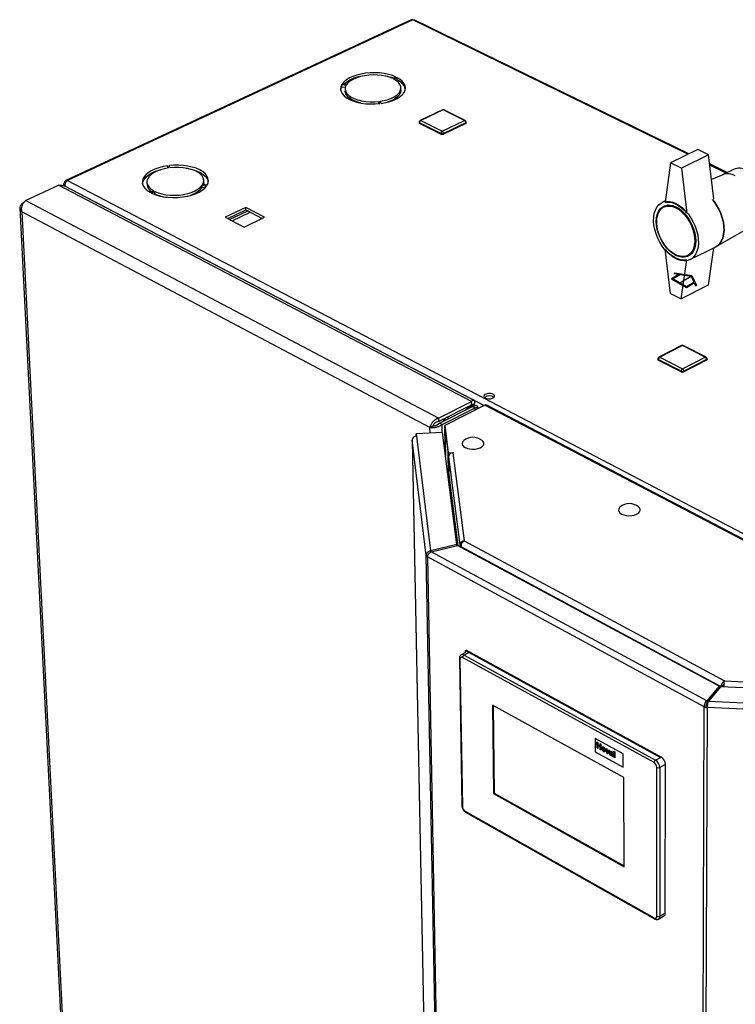
# Paper-space layout 'Blatt5' of a CAD drawing. Units: millimetres. Extents: x 0 to 420, y 0 to 297.
# Drawn here: x 330 to 364, y 118 to 164 of the extents above; entities that cross this region are included whole.
import ezdxf

# ---------------------------------------------------------------- set-up
doc = ezdxf.new("R2010")
doc.units = ezdxf.units.MM
doc.linetypes.add('CENTERX2', pattern=[20.32, 12.7, -2.54, 2.54, -2.54])

psp = doc.layouts.new('Blatt5')

# ---------------------------------------------------------------- linework, layer by layer
at = {"color": 7, "linetype": 'Continuous', "lineweight": 30}
for p, q in [((348.896, 164.198), (332.525, 156.584)), ((348.974, 164.193), (332.602, 156.576)), ((362.069, 157.847), (349.078, 164.188)), ((348.181, 161.485), (348.027, 161.413)), ((345.613, 161.127), (345.817, 161.1)), ((345.616, 161.014), (345.613, 161.127)), ((345.837, 161.132), (345.633, 161.159)), ((348.074, 161.39), (348.228, 161.462)), ((348.23, 161.35), (348.18, 161.326)), ((348.23, 161.35), (348.228, 161.462)), ((345.777, 160.993), (345.616, 161.014)), ((345.771, 160.924), (345.773, 160.811)), ((348.416, 160.861), (348.413, 160.973)), ((347.366, 160.329), (347.415, 160.229)), ((347.368, 160.224), (347.366, 160.329)), ((347.482, 160.238), (347.432, 160.338)), ((350.38, 159.929), (349.326, 159.428)), ((350.415, 159.926), (349.362, 159.426)), ((351.425, 159.426), (350.415, 159.926)), ((351.464, 159.427), (350.454, 159.928)), ((349.277, 159.349), (349.278, 159.311)), ((350.311, 158.817), (349.301, 159.32)), ((349.301, 159.32), (349.302, 159.283)), ((350.311, 158.78), (349.302, 159.283)), ((349.362, 159.426), (350.372, 158.923)), ((350.372, 158.923), (351.425, 159.426)), ((351.486, 159.32), (350.432, 158.817)), ((351.487, 159.283), (350.433, 158.78)), ((351.486, 159.32), (351.487, 159.283)), ((351.513, 159.313), (351.512, 159.351)), ((350.311, 158.817), (350.311, 158.78)), ((350.432, 158.817), (350.433, 158.78)), ((362.487, 158.052), (361.2, 157.42)), ((363.005, 157.799), (361.718, 157.166)), ((363.005, 157.799), (362.487, 158.052)), ((363.251, 155.712), (363.005, 157.799)), ((337.467, 157.189), (337.421, 157.291)), ((361.2, 157.42), (360.94, 155.549)), ((361.718, 157.166), (361.2, 157.42)), ((363.884, 156.961), (363.056, 157.365)), ((337.353, 157.282), (337.399, 157.18)), ((337.358, 157.173), (337.353, 157.282)), ((361.718, 157.166), (361.973, 155.039)), ((363.67, 156.854), (363.143, 156.627)), ((364.184, 157.11), (363.657, 156.849)), ((330.618, 155.63), (332.184, 156.359)), ((351.762, 146.112), (332.184, 156.359)), ((332.412, 156.364), (332.413, 156.339)), ((332.515, 156.451), (332.477, 156.471)), ((332.602, 156.576), (366.487, 138.875)), ((336.372, 156.5), (336.377, 156.386)), ((338.993, 156.358), (339.2, 156.33)), ((338.997, 156.244), (338.993, 156.358)), ((339.221, 156.364), (339.014, 156.391)), ((339.07, 156.473), (339.061, 156.385)), ((339.07, 156.473), (339.066, 156.587)), ((351.884, 146.161), (332.445, 156.33)), ((332.511, 156.295), (332.502, 156.311)), ((332.506, 156.298), (332.508, 156.299)), ((336.697, 156.089), (336.536, 156.013)), ((336.583, 155.989), (336.744, 156.065)), ((336.749, 155.951), (336.711, 155.933)), ((336.749, 155.951), (336.744, 156.065)), ((339.114, 156.228), (338.997, 156.244)), ((330.471, 155.506), (330.535, 155.535)), ((330.471, 155.506), (330.504, 155.489)), ((350.191, 145.319), (330.618, 155.63)), ((360.949, 155.611), (360.792, 155.534)), ((361.082, 155.422), (360.879, 155.322)), ((330.343, 155.276), (333.118, 100.382)), ((349.789, 144.878), (330.444, 155.095)), ((330.444, 155.095), (333.206, 100.298)), ((341.056, 155.304), (340.084, 154.842)), ((340.202, 154.781), (341.06, 155.189)), ((340.295, 154.733), (341.153, 155.141)), ((340.41, 154.673), (341.268, 155.082)), ((341.952, 154.842), (341.056, 155.304)), ((341.06, 155.189), (341.056, 155.304)), ((341.06, 155.189), (341.838, 154.788)), ((340.084, 154.842), (340.98, 154.378)), ((340.98, 154.378), (341.952, 154.842)), ((363.364, 153.455), (364.911, 154.332)), ((361.194, 151.229), (360.939, 153.328)), ((362.009, 153.03), (362.211, 153.132)), ((362.124, 152.833), (363.338, 153.442)), ((363.236, 153.39), (362.98, 151.615)), ((361.707, 150.972), (361.968, 152.815)), ((361.194, 151.229), (361.707, 150.972)), ((362.98, 151.615), (361.707, 150.972)), ((361.721, 148.763), (360.642, 148.214)), ((361.761, 148.76), (360.683, 148.211)), ((362.845, 148.211), (361.761, 148.76)), ((362.885, 148.214), (361.802, 148.763)), ((360.593, 148.133), (360.593, 148.094)), ((361.703, 147.549), (360.619, 148.101)), ((360.619, 148.101), (360.619, 148.062)), ((361.702, 147.51), (360.619, 148.062)), ((360.683, 148.211), (361.766, 147.659)), ((361.766, 147.659), (362.845, 148.211)), ((362.908, 148.101), (361.83, 147.549)), ((362.908, 148.062), (361.83, 147.51)), ((362.908, 148.101), (362.908, 148.062)), ((362.934, 148.094), (362.934, 148.133)), ((361.703, 147.549), (361.702, 147.51)), ((361.83, 147.549), (361.83, 147.51)), ((350.191, 145.319), (351.762, 146.112)), ((351.764, 145.956), (351.762, 146.112)), ((350.193, 145.163), (351.764, 145.956)), ((350.239, 145.084), (351.81, 145.877)), ((350.365, 145.018), (351.935, 145.811)), ((352.391, 145.931), (350.496, 144.973)), ((351.478, 145.71), (351.773, 145.925)), ((351.608, 145.776), (351.903, 145.991)), ((351.903, 145.991), (351.773, 145.925)), ((351.81, 145.877), (351.935, 145.811)), ((351.949, 145.913), (351.858, 145.867)), ((352.063, 145.765), (352.061, 145.864)), ((376.568, 133.285), (352.391, 145.931)), ((376.665, 133.294), (352.489, 145.936)), ((350.191, 145.319), (350.193, 145.163)), ((350.378, 145.256), (350.476, 145.204)), ((350.531, 145.232), (350.433, 145.284)), ((350.68, 145.307), (350.581, 145.359)), ((349.92, 144.944), (349.789, 144.878)), ((350.365, 145.018), (350.239, 145.084)), ((350.496, 144.973), (350.663, 143.675)), ((350.498, 144.855), (350.496, 144.973)), ((350.498, 144.855), (350.665, 143.557)), ((350.501, 144.81), (350.524, 143.515)), ((350.502, 144.804), (350.654, 143.621)), ((348.942, 144.282), (349.545, 113.976)), ((348.942, 144.282), (348.942, 144.276)), ((349.611, 138.807), (348.942, 144.276)), ((350.381, 144.63), (349.134, 144.573)), ((349.134, 144.573), (349.148, 144.465)), ((349.137, 144.465), (349.134, 144.573)), ((349.148, 144.465), (349.818, 139.026)), ((351.061, 139.329), (350.381, 144.63)), ((350.67, 142.718), (350.654, 143.621)), ((350.657, 143.621), (350.654, 143.621)), ((350.663, 143.675), (350.887, 143.685)), ((350.665, 143.557), (350.663, 143.675)), ((350.665, 143.557), (350.682, 143.558)), ((350.667, 143.488), (351.204, 139.316)), ((350.667, 143.488), (350.68, 142.751)), ((350.874, 143.678), (351.416, 139.496)), ((350.888, 143.678), (350.874, 143.678)), ((350.887, 143.685), (350.888, 143.678)), ((350.887, 143.678), (350.887, 143.685)), ((351.061, 139.329), (349.818, 139.026)), ((349.856, 138.981), (351.098, 139.284)), ((351.061, 139.275), (351.061, 139.329)), ((363.497, 132.608), (351.098, 139.284)), ((351.204, 139.316), (351.288, 139.32)), ((351.204, 139.316), (351.206, 139.226)), ((351.281, 139.225), (363.581, 132.603)), ((351.281, 139.225), (351.281, 139.186)), ((351.416, 139.496), (363.753, 132.863)), ((349.69, 138.811), (349.611, 138.807)), ((350.686, 82.049), (349.611, 138.807)), ((362.795, 131.633), (349.67, 138.737)), ((349.67, 138.737), (350.74, 81.971)), ((349.818, 139.026), (349.819, 138.96)), ((362.914, 131.922), (349.856, 138.981)), ((351.478, 134.205), (351.279, 134.1)), ((360.416, 128.988), (351.34, 133.975)), ((351.674, 134.23), (351.406, 134.089)), ((351.406, 134.089), (360.483, 129.104)), ((351.478, 134.205), (351.479, 134.301)), ((351.479, 134.301), (351.512, 134.319)), ((351.479, 134.301), (360.718, 129.233)), ((360.751, 129.252), (351.512, 134.319)), ((360.751, 129.252), (351.674, 134.23)), ((351.187, 133.923), (351.302, 126.947)), ((351.213, 133.888), (351.327, 126.912)), ((363.497, 132.608), (362.914, 131.922)), ((363.001, 131.901), (363.583, 132.586)), ((363.496, 132.487), (363.497, 132.608)), ((363.581, 132.603), (363.682, 132.658)), ((363.581, 132.603), (363.581, 132.583)), ((373.85, 132.1), (363.583, 132.586)), ((363.682, 132.658), (363.681, 132.581)), ((363.753, 132.863), (372.04, 132.471)), ((363.496, 132.487), (362.914, 131.802)), ((358.983, 128.277), (352.752, 131.72)), ((352.752, 131.72), (352.809, 127.526)), ((352.786, 131.701), (352.843, 127.544)), ((362.581, 74.159), (362.795, 131.633)), ((362.896, 131.688), (362.795, 131.633)), ((362.914, 131.922), (362.914, 131.802)), ((362.943, 131.676), (362.931, 131.599)), ((363.001, 131.901), (373.838, 131.386)), ((362.931, 131.599), (362.705, 74.122)), ((373.821, 131.081), (362.931, 131.599)), ((358.947, 129.4), (357.619, 130.131)), ((358.947, 129.4), (357.619, 130.131)), ((357.619, 130.131), (357.622, 129.5)), ((357.619, 130.131), (357.619, 130.131)), ((357.71, 129.97), (357.756, 129.945)), ((357.712, 129.686), (357.71, 129.97)), ((357.71, 129.97), (357.756, 129.945)), ((357.71, 129.97), (357.71, 129.97)), ((357.756, 129.945), (357.757, 129.832)), ((357.756, 129.945), (357.757, 129.832)), ((357.756, 129.945), (357.756, 129.945)), ((357.757, 129.832), (357.854, 129.778)), ((357.757, 129.832), (357.854, 129.778)), ((357.757, 129.832), (357.757, 129.832)), ((357.757, 129.785), (357.758, 129.661)), ((357.855, 129.731), (357.757, 129.785)), ((357.757, 129.785), (357.757, 129.661)), ((357.854, 129.891), (357.9, 129.866)), ((357.854, 129.891), (357.9, 129.866)), ((357.854, 129.891), (357.854, 129.891)), ((357.854, 129.778), (357.854, 129.891)), ((357.9, 129.866), (357.901, 129.582)), ((357.9, 129.866), (357.9, 129.866)), ((357.9, 129.866), (357.901, 129.582)), ((357.622, 129.5), (358.949, 128.768)), ((357.757, 129.661), (357.712, 129.686)), ((357.757, 129.661), (357.758, 129.661)), ((357.855, 129.607), (357.855, 129.731)), ((357.901, 129.582), (357.855, 129.607)), ((357.901, 129.582), (357.901, 129.582)), ((357.965, 129.732), (357.965, 129.732)), ((357.983, 129.64), (357.983, 129.64)), ((358.025, 129.724), (358.025, 129.724)), ((358.026, 129.549), (358.026, 129.549)), ((358.086, 129.503), (358.086, 129.503)), ((358.114, 129.568), (358.114, 129.568)), ((358.128, 129.664), (358.174, 129.639)), ((358.195, 129.42), (358.128, 129.664)), ((358.128, 129.664), (358.173, 129.639)), ((358.128, 129.664), (358.128, 129.664)), ((358.173, 129.639), (358.205, 129.516)), ((358.173, 129.639), (358.174, 129.639)), ((358.174, 129.639), (358.205, 129.516)), ((358.234, 129.398), (358.195, 129.42)), ((358.205, 129.516), (358.214, 129.476)), ((358.205, 129.516), (358.214, 129.476)), ((358.205, 129.516), (358.205, 129.516)), ((358.223, 129.506), (358.253, 129.595)), ((358.299, 129.57), (358.234, 129.398)), ((358.299, 129.57), (358.234, 129.398)), ((358.234, 129.398), (358.234, 129.398)), ((358.253, 129.595), (358.299, 129.57)), ((358.253, 129.595), (358.299, 129.57)), ((358.253, 129.595), (358.253, 129.595)), ((358.299, 129.57), (358.299, 129.57)), ((358.359, 129.475), (358.319, 129.504)), ((358.329, 129.449), (358.328, 129.449)), ((358.338, 129.533), (358.338, 129.533)), ((358.359, 129.475), (358.359, 129.475)), ((358.359, 129.392), (358.359, 129.392)), ((358.367, 129.406), (358.365, 129.404)), ((358.374, 129.446), (358.374, 129.446)), ((358.383, 129.353), (358.383, 129.353)), ((358.392, 129.522), (358.392, 129.522)), ((358.405, 129.349), (358.405, 129.35)), ((358.417, 129.436), (358.417, 129.441)), ((358.417, 129.385), (358.417, 129.396)), ((358.424, 129.318), (358.42, 129.317)), ((358.476, 129.265), (358.43, 129.291)), ((358.463, 129.404), (358.463, 129.34)), ((358.463, 129.404), (358.463, 129.34)), ((358.463, 129.404), (358.463, 129.404)), ((358.463, 129.34), (358.463, 129.34)), ((358.511, 129.529), (358.557, 129.504)), ((358.512, 129.245), (358.511, 129.529)), ((358.511, 129.529), (358.557, 129.504)), ((358.511, 129.529), (358.511, 129.529)), ((358.557, 129.504), (358.558, 129.22)), ((358.557, 129.504), (358.558, 129.22)), ((358.557, 129.504), (358.557, 129.504)), ((358.949, 128.768), (358.947, 129.4)), ((358.949, 128.768), (358.947, 129.4)), ((358.947, 129.4), (358.947, 129.4)), ((358.476, 129.265), (358.476, 129.265)), ((358.558, 129.22), (358.512, 129.245)), ((358.558, 129.22), (358.558, 129.22)), ((360.483, 129.104), (360.751, 129.252)), ((360.952, 128.903), (360.684, 128.756)), ((360.718, 129.233), (360.751, 129.252)), ((360.949, 121.857), (360.952, 128.903)), ((358.949, 128.768), (358.949, 128.768)), ((360.551, 121.707), (360.55, 128.756)), ((360.684, 128.756), (360.684, 121.707)), ((358.996, 124.054), (358.983, 128.277)), ((352.843, 127.544), (352.809, 127.526)), ((352.809, 127.526), (358.996, 124.054)), ((352.843, 127.544), (358.996, 124.091)), ((351.457, 126.687), (360.419, 121.627)), ((351.478, 126.643), (360.439, 121.583)), ((360.684, 121.707), (360.949, 121.857)), ((360.623, 121.575), (360.888, 121.724))]:
    psp.add_line(p, q, dxfattribs=at)
at = {"color": 1, "linetype": 'Continuous', "lineweight": 30}
for p, q in [((362.021, 157.823), (348.974, 164.193)), ((363.835, 156.937), (363.062, 157.315)), ((332.502, 156.311), (352.367, 145.919)), ((351.739, 145.943), (351.773, 145.925)), ((351.937, 145.701), (351.935, 145.811)), ((350.477, 145.204), (350.378, 145.256)), ((349.794, 144.603), (349.789, 144.878)), ((350.371, 144.629), (350.365, 145.018)), ((350.524, 143.512), (350.502, 144.804)), ((350.505, 144.804), (350.502, 144.804)), ((348.942, 144.276), (349.545, 113.976)), ((351.127, 139.269), (350.68, 142.751)), ((363.078, 131.996), (363.081, 131.994)), ((363.152, 132.078), (363.15, 132.08))]:
    psp.add_line(p, q, dxfattribs=at)
at = {"color": 7, "linetype": 'Continuous'}
for p, q in [((361.362, 152.174), (361.403, 152.198)), ((361.362, 152.174), (361.613, 152.135)), ((361.403, 152.198), (362.211, 152.073)), ((361.613, 152.135), (361.251, 151.927)), ((361.251, 151.927), (361.958, 151.518)), ((361.669, 152.127), (361.322, 151.927)), ((361.322, 151.927), (361.958, 151.559)), ((361.669, 152.127), (362.17, 152.049)), ((361.958, 151.559), (362.305, 151.759)), ((361.958, 151.518), (362.32, 151.727)), ((362.17, 152.049), (362.305, 151.759)), ((362.211, 152.073), (362.428, 151.606)), ((362.32, 151.727), (362.387, 151.582)), ((362.387, 151.582), (362.428, 151.606))]:
    psp.add_line(p, q, dxfattribs=at)
at = {"color": 7, "linetype": 'CENTERX2'}
psp.add_line((361.605, 151.723), (362.17, 152.049), dxfattribs=at)
at = {"color": 7, "linetype": 'Continuous', "lineweight": 30, "flags": 128}
for points in [[(348.181, 161.485), (348.012, 161.554), (347.824, 161.61), (347.62, 161.652), (347.404, 161.678), (347.182, 161.69), (346.959, 161.685), (346.738, 161.665), (346.524, 161.629), (346.323, 161.579), (346.138, 161.516), (345.973, 161.441), (345.832, 161.355), (345.718, 161.26), (345.633, 161.159)], [(348.027, 161.413), (347.869, 161.476), (347.693, 161.526), (347.502, 161.561), (347.301, 161.582), (347.095, 161.587), (346.888, 161.577), (346.687, 161.551), (346.496, 161.511), (346.319, 161.456), (346.161, 161.389), (346.026, 161.312), (345.917, 161.225), (345.837, 161.132)], [(345.613, 161.127), (345.569, 161.02), (345.558, 160.912), (345.579, 160.804), (345.633, 160.699), (345.718, 160.6), (345.833, 160.508), (345.975, 160.426), (346.14, 160.355), (346.327, 160.296), (346.53, 160.252), (346.745, 160.222), (346.967, 160.209), (347.192, 160.211), (347.415, 160.229)], [(345.817, 161.1), (345.778, 161.001), (345.772, 160.901), (345.798, 160.802), (345.856, 160.707), (345.945, 160.617), (346.062, 160.536), (346.204, 160.465), (346.369, 160.406), (346.551, 160.36), (346.747, 160.329), (346.952, 160.313), (347.16, 160.313), (347.366, 160.329)], [(347.432, 160.338), (347.628, 160.374), (347.811, 160.424), (347.976, 160.487), (348.119, 160.562), (348.237, 160.646), (348.326, 160.738), (348.385, 160.835), (348.412, 160.934), (348.406, 161.034), (348.368, 161.132), (348.299, 161.226), (348.2, 161.312), (348.074, 161.39)], [(347.482, 160.238), (347.695, 160.276), (347.895, 160.328), (348.078, 160.394), (348.239, 160.472), (348.376, 160.56), (348.485, 160.657), (348.564, 160.759), (348.612, 160.866), (348.627, 160.974), (348.609, 161.082), (348.559, 161.187), (348.477, 161.286), (348.366, 161.379), (348.228, 161.462)], [(345.563, 160.858), (345.572, 160.907), (345.616, 161.014)], [(346.518, 160.255), (346.371, 160.293), (346.207, 160.352), (346.065, 160.423), (345.948, 160.504), (345.859, 160.594), (345.801, 160.689), (345.775, 160.788), (345.773, 160.811)], [(348.416, 160.861), (348.414, 160.822), (348.387, 160.722), (348.328, 160.625), (348.239, 160.533), (348.122, 160.449), (347.979, 160.374), (347.814, 160.311), (347.764, 160.295)], [(339.221, 156.364), (339.269, 156.475), (339.284, 156.587), (339.265, 156.699), (339.213, 156.807), (339.129, 156.909), (339.015, 157.004), (338.874, 157.089), (338.708, 157.162), (338.521, 157.222), (338.317, 157.268), (338.101, 157.298), (337.876, 157.312), (337.648, 157.31), (337.421, 157.291)], [(337.353, 157.282), (337.136, 157.243), (336.931, 157.189), (336.743, 157.122), (336.575, 157.041), (336.432, 156.951), (336.316, 156.851), (336.23, 156.745), (336.176, 156.635), (336.155, 156.522), (336.167, 156.41), (336.212, 156.301), (336.29, 156.197), (336.399, 156.1), (336.536, 156.013)], [(336.16, 156.423), (336.18, 156.521), (336.235, 156.631), (336.321, 156.737), (336.436, 156.837), (336.58, 156.927), (336.747, 157.008), (336.935, 157.075), (337.003, 157.095)], [(337.399, 157.18), (337.199, 157.143), (337.011, 157.091), (336.841, 157.026), (336.692, 156.949), (336.568, 156.862), (336.473, 156.767), (336.408, 156.667), (336.376, 156.564), (336.376, 156.46), (336.41, 156.358), (336.476, 156.261), (336.572, 156.17), (336.697, 156.089)], [(339.014, 156.391), (339.056, 156.494), (339.066, 156.598), (339.042, 156.701), (338.986, 156.799), (338.898, 156.892), (338.782, 156.976), (338.64, 157.049), (338.475, 157.11), (338.291, 157.157), (338.094, 157.189), (337.888, 157.205), (337.677, 157.205), (337.467, 157.189)], [(338.228, 157.169), (338.321, 157.154), (338.525, 157.108), (338.712, 157.048), (338.878, 156.975), (339.02, 156.89), (339.133, 156.795), (339.217, 156.693), (339.269, 156.585), (339.279, 156.549)], [(332.477, 156.471), (332.478, 156.504), (332.484, 156.533), (332.495, 156.556), (332.511, 156.574), (332.53, 156.586), (332.552, 156.59), (332.576, 156.587), (332.602, 156.576)], [(336.744, 156.065), (336.902, 155.999), (337.08, 155.947), (337.274, 155.909), (337.479, 155.888), (337.691, 155.882), (337.902, 155.893), (338.109, 155.92), (338.307, 155.963), (338.49, 156.02), (338.654, 156.089), (338.794, 156.171), (338.908, 156.261), (338.993, 156.358)], [(336.583, 155.989), (336.752, 155.917), (336.943, 155.859), (337.15, 155.815), (337.369, 155.787), (337.596, 155.775), (337.826, 155.78), (338.053, 155.801), (338.273, 155.838), (338.481, 155.891), (338.673, 155.957), (338.844, 156.036), (338.991, 156.126), (339.111, 156.225), (339.2, 156.33)], [(361.456, 155.494), (361.611, 155.403), (361.763, 155.286), (361.908, 155.146), (362.044, 154.985), (362.167, 154.807), (362.275, 154.615), (362.365, 154.414), (362.436, 154.208), (362.486, 154.002), (362.513, 153.799), (362.518, 153.605), (362.501, 153.423), (362.461, 153.258), (362.399, 153.112), (362.318, 152.989), (362.218, 152.892), (362.102, 152.822), (361.973, 152.782), (361.832, 152.771), (361.683, 152.79), (361.53, 152.839), (361.375, 152.916), (361.222, 153.02), (361.074, 153.149), (360.935, 153.299), (360.806, 153.469), (360.691, 153.653), (360.592, 153.849), (360.512, 154.051), (360.451, 154.257), (360.412, 154.461), (360.395, 154.659), (360.401, 154.847), (360.429, 155.021), (360.478, 155.177), (360.549, 155.313), (360.639, 155.424), (360.747, 155.509), (360.869, 155.565), (361.005, 155.592), (361.15, 155.589), (361.301, 155.556), (361.456, 155.494)], [(361.456, 155.334), (361.602, 155.248), (361.745, 155.135), (361.881, 154.998), (362.006, 154.842), (362.118, 154.669), (362.213, 154.483), (362.289, 154.291), (362.345, 154.096), (362.379, 153.903), (362.39, 153.717), (362.378, 153.542), (362.343, 153.384), (362.286, 153.245), (362.209, 153.129), (362.114, 153.039), (362.002, 152.978), (361.877, 152.946), (361.741, 152.944), (361.599, 152.973), (361.453, 153.032), (361.307, 153.119), (361.165, 153.232), (361.03, 153.368), (360.906, 153.524), (360.795, 153.696), (360.7, 153.88), (360.624, 154.071), (360.568, 154.266), (360.534, 154.458), (360.523, 154.643), (360.534, 154.818), (360.568, 154.976), (360.624, 155.116), (360.7, 155.232), (360.795, 155.323), (360.907, 155.385), (361.032, 155.418), (361.167, 155.42), (361.31, 155.392), (361.456, 155.334)], [(360.94, 155.549), (361.061, 155.563), (361.189, 155.554), (361.321, 155.521), (361.456, 155.465), (361.591, 155.388), (361.723, 155.29), (361.851, 155.173), (361.973, 155.039)], [(363.186, 155.684), (363.263, 155.59), (363.385, 155.412), (363.493, 155.221), (363.583, 155.021), (363.653, 154.815), (363.703, 154.609), (363.73, 154.407), (363.735, 154.213), (363.717, 154.032), (363.676, 153.866), (363.615, 153.721), (363.533, 153.598), (363.433, 153.501), (363.338, 153.442)], [(363.338, 153.442), (363.433, 153.501), (363.533, 153.598), (363.615, 153.721), (363.676, 153.866), (363.717, 154.032), (363.735, 154.213), (363.73, 154.407), (363.703, 154.609), (363.653, 154.815), (363.583, 155.021), (363.493, 155.221), (363.385, 155.412), (363.263, 155.59), (363.186, 155.684)], [(361.443, 155.288), (361.588, 155.202), (361.729, 155.089), (361.863, 154.953), (361.986, 154.796), (362.095, 154.623), (362.186, 154.438), (362.259, 154.247), (362.31, 154.054), (362.339, 153.864), (362.344, 153.682), (362.326, 153.513), (362.285, 153.361), (362.222, 153.231), (362.139, 153.125), (362.038, 153.046), (361.922, 152.997), (361.793, 152.978), (361.656, 152.99), (361.513, 153.033), (361.368, 153.105), (361.225, 153.205), (361.088, 153.329), (360.96, 153.476), (360.844, 153.641), (360.744, 153.819), (360.662, 154.007), (360.6, 154.199), (360.56, 154.39), (360.543, 154.576), (360.548, 154.752), (360.577, 154.913), (360.629, 155.054), (360.701, 155.174), (360.793, 155.267), (360.901, 155.332), (361.024, 155.367), (361.157, 155.372), (361.298, 155.345), (361.443, 155.288)], [(361.968, 152.815), (361.847, 152.802), (361.719, 152.812), (361.587, 152.846), (361.453, 152.902), (361.319, 152.98), (361.187, 153.078), (361.06, 153.194), (360.939, 153.328)], [(352.418, 146.268), (352.494, 146.241), (352.584, 146.23), (352.677, 146.237), (352.759, 146.26), (352.82, 146.297), (352.851, 146.342), (352.848, 146.39), (352.812, 146.434), (352.747, 146.467), (352.662, 146.487), (352.569, 146.489), (352.481, 146.474), (352.408, 146.443), (352.361, 146.401), (352.347, 146.354), (352.367, 146.307), (352.418, 146.268)], [(350.502, 144.821), (350.502, 144.816), (350.502, 144.804)], [(351.4, 144.251), (351.382, 144.234), (351.336, 144.172), (351.321, 144.105), (351.339, 144.04), (351.388, 143.979), (351.464, 143.926)], [(351.464, 143.926), (351.564, 143.886), (351.681, 143.859), (351.808, 143.849), (351.936, 143.855), (352.057, 143.877), (352.165, 143.915), (352.251, 143.965), (352.311, 144.024), (352.342, 144.089), (352.34, 144.155), (352.306, 144.219), (352.262, 144.262)], [(358.811, 141.112), (358.784, 141.087), (358.739, 141.023), (358.727, 140.955), (358.746, 140.888), (358.798, 140.825), (358.877, 140.771)], [(358.877, 140.771), (358.979, 140.729), (359.098, 140.702), (359.227, 140.692), (359.356, 140.698), (359.478, 140.721), (359.586, 140.759), (359.672, 140.811), (359.732, 140.871), (359.76, 140.938), (359.756, 141.006), (359.72, 141.071), (359.677, 141.113)], [(351.34, 133.975), (351.315, 133.985), (351.291, 133.99), (351.268, 133.987), (351.249, 133.979), (351.234, 133.964), (351.222, 133.943), (351.215, 133.918), (351.213, 133.888)]]:
    psp.add_lwpolyline(points, dxfattribs=at)
at = {"color": 7, "linetype": 'Continuous', "lineweight": 30}
for centre, radius, start, end in [((348.929, 164.116), 0.0882, 59.74, 112.5813), ((346.745, 159.971), 1.56, 98.7021, 131.0638), ((347.289, 159.352), 2.212, 69.7201, 79.9081), ((347.998, 160.742), 0.651, 16.6497, 69.1228), ((350.416, 159.852), 0.0852, 63.589, 115.3941), ((349.363, 159.35), 0.0861, 115.5236, 181.191), ((349.313, 159.316), 0.0357, 189.0555, 251.1866), ((349.421, 159.321), 0.12, 119.6775, 180.3205), ((351.36, 159.318), 0.126, 1.2842, 58.7166), ((351.426, 159.35), 0.0867, 0.8207, 63.5509), ((351.476, 159.318), 0.0373, 286.6285, 352.0598), ((350.432, 158.818), 0.121, 119.7794, 180.2187), ((350.372, 158.958), 0.154, 246.6698, 293.3302), ((350.372, 158.921), 0.154, 246.6662, 293.3338), ((350.306, 158.814), 0.127, 1.3907, 58.6102), ((363.921, 156.204), 0.697, 59.9708, 111.1054), ((363.919, 156.19), 0.71, 60.4709, 110.6053), ((364.462, 156.477), 0.691, 59.8813, 113.7766), ((336.843, 156.441), 0.47, 186.7832, 238.3), ((337.548, 157.688), 1.912, 245.2928, 263.4297), ((338.014, 157.135), 1.326, 277.6525, 317.7998), ((361.761, 148.683), 0.0894, 63.1058, 117.0052), ((360.683, 148.133), 0.0903, 117.0475, 180.0482), ((360.633, 148.1), 0.0404, 188.023, 250.177), ((360.751, 148.098), 0.132, 121.0832, 178.9158), ((362.778, 148.099), 0.131, 0.9105, 59.0907), ((362.844, 148.133), 0.0902, 359.7332, 63.0558), ((362.894, 148.1), 0.0401, 289.9509, 351.9536), ((361.766, 147.65), 0.154, 245.6048, 294.3952), ((361.835, 147.546), 0.132, 121.1941, 178.8049), ((361.766, 147.689), 0.154, 245.6085, 294.3915), ((361.698, 147.546), 0.132, 1.0208, 58.9802), ((352.605, 146.015), 0.365, 52.4993, 129.0075), ((352.446, 145.84), 0.106, 65.6234, 121.1397), ((349.144, 144.263), 0.202, 88.9322, 176.3692), ((351.838, 143.723), 0.686, 51.8588, 129.6819), ((350.87, 143.474), 0.204, 88.9554, 176.154), ((350.613, 142.753), 0.0666, 284.4307, 357.8942), ((359.245, 140.57), 0.694, 51.5773, 128.6741), ((349.709, 138.83), 0.101, 193.0008, 246.9678), ((351.475, 133.972), 0.136, 121.0053, 178.9936), ((362.941, 131.924), 0.325, 243.2664, 268.3392), ((362.946, 131.789), 0.113, 243.2749, 268.3391), ((360.558, 128.983), 0.143, 121.9535, 178.046), ((360.265, 128.746), 0.286, 1.9907, 58.0097), ((360.256, 128.741), 0.428, 1.9782, 58.0222), ((360.525, 128.889), 0.428, 1.9502, 58.0503), ((360.617, 128.893), 0.152, 243.8509, 296.1491), ((351.611, 126.926), 0.284, 182.8173, 237.1826), ((360.811, 121.839), 0.139, 303.6786, 7.1542), ((360.47, 121.693), 0.083, 232.4591, 9.8074), ((360.618, 121.838), 0.147, 243.1967, 296.8033)]:
    psp.add_arc(centre, radius, start, end, dxfattribs=at)
at = {"color": 1, "linetype": 'Continuous', "lineweight": 30}
for centre, radius, start, end in [((350.395, 159.892), 0.0395, 59.2811, 112.8364), ((350.437, 159.888), 0.0436, 66.0389, 119.2052), ((349.313, 159.354), 0.0357, 189.0587, 251.1923), ((349.342, 159.392), 0.0394, 59.1323, 112.7991), ((351.447, 159.388), 0.0435, 66.0732, 119.3411), ((351.475, 159.356), 0.0373, 286.6227, 352.0564), ((361.738, 148.723), 0.0441, 58.6857, 113.8704), ((361.784, 148.723), 0.0436, 66.2576, 121.4831), ((360.633, 148.139), 0.0404, 188.0262, 250.1827), ((360.66, 148.173), 0.044, 58.5323, 113.8251), ((362.868, 148.174), 0.0435, 66.3034, 121.6379), ((362.895, 148.138), 0.0401, 289.9452, 351.9505), ((351.332, 133.979), 0.132, 55.9754, 113.4536), ((351.229, 133.928), 0.0425, 187.0925, 247.5795), ((351.344, 126.952), 0.0431, 186.69, 246.6009), ((351.504, 126.682), 0.0471, 174.3362, 236.7667), ((360.465, 121.622), 0.0462, 172.8407, 236.3145), ((360.547, 121.69), 0.138, 303.0668, 7.2615)]:
    psp.add_arc(centre, radius, start, end, dxfattribs=at)
at = {"color": 7, "linetype": 'Continuous', "lineweight": 30}
for points, knots in [([(348.974, 164.193), (348.992, 164.197), (349.029, 164.205), (349.062, 164.193), (349.078, 164.187)], [0, 0, 0, 0, 0.493594, 1, 1, 1, 1]), ([(332.184, 156.359), (332.23, 156.365), (332.323, 156.379), (332.404, 156.346), (332.445, 156.33)], [0, 0, 0, 0, 0.50165, 1, 1, 1, 1]), ([(332.477, 156.471), (332.463, 156.459), (332.433, 156.434), (332.412, 156.396), (332.414, 156.372), (332.415, 156.364)], [0, 0, 0, 0, 0.378958, 0.77553, 1, 1, 1, 1]), ([(332.502, 156.311), (332.5, 156.332), (332.495, 156.376), (332.51, 156.445), (332.537, 156.508), (332.571, 156.553), (332.594, 156.57), (332.602, 156.576)], [0, 0, 0, 0, 0.209052, 0.427821, 0.646592, 0.865364, 1, 1, 1, 1]), ([(330.471, 155.506), (330.441, 155.478), (330.38, 155.423), (330.339, 155.326), (330.343, 155.227), (330.386, 155.149), (330.429, 155.109), (330.444, 155.095)], [0, 0, 0, 0, 0.221505, 0.443039, 0.664574, 0.886107, 1, 1, 1, 1]), ([(330.444, 155.095), (330.438, 155.14), (330.425, 155.231), (330.451, 155.374), (330.503, 155.5), (330.564, 155.585), (330.604, 155.619), (330.618, 155.63)], [0, 0, 0, 0, 0.221505, 0.443039, 0.664574, 0.886107, 1, 1, 1, 1]), ([(351.903, 145.991), (351.911, 146.025), (351.926, 146.093), (351.904, 146.155), (351.856, 146.174), (351.803, 146.151), (351.771, 146.121), (351.762, 146.112)], [0, 0, 0, 0, 0.227761, 0.455584, 0.683406, 0.911229, 1, 1, 1, 1]), ([(351.799, 145.996), (351.796, 145.997), (351.789, 146), (351.774, 145.972), (351.764, 145.956)], [0, 0, 0, 0, 0.410442, 1, 1, 1, 1]), ([(351.773, 145.925), (351.783, 145.941), (351.803, 145.976), (351.803, 145.99), (351.802, 145.997)], [0, 0, 0, 0, 0.46583, 1, 1, 1, 1]), ([(351.81, 145.877), (351.829, 145.873), (351.853, 145.868), (351.861, 145.866), (351.862, 145.866)], [0, 0, 0, 0, 0.7785222, 1, 1, 1, 1]), ([(351.935, 145.811), (351.967, 145.816), (352.03, 145.826), (352.068, 145.856), (352.055, 145.887), (352.005, 145.907), (351.961, 145.912), (351.949, 145.913)], [0, 0, 0, 0, 0.227761, 0.455584, 0.683406, 0.911229, 1, 1, 1, 1]), ([(350.191, 145.319), (350.148, 145.302), (350.063, 145.268), (349.948, 145.171), (349.858, 145.056), (349.808, 144.953), (349.793, 144.897), (349.789, 144.878)], [0, 0, 0, 0, 0.221505, 0.443039, 0.664574, 0.886107, 1, 1, 1, 1]), ([(350.193, 145.163), (350.164, 145.154), (350.105, 145.138), (350.026, 145.084), (349.964, 145.021), (349.933, 144.972), (349.922, 144.948), (349.92, 144.944)], [0, 0, 0, 0, 0.240582, 0.476803, 0.713018, 0.949233, 1, 1, 1, 1]), ([(349.789, 144.878), (349.825, 144.872), (349.897, 144.862), (350.037, 144.875), (350.18, 144.912), (350.292, 144.964), (350.346, 145.004), (350.365, 145.018)], [0, 0, 0, 0, 0.221505, 0.443039, 0.664574, 0.886107, 1, 1, 1, 1]), ([(349.92, 144.944), (349.942, 144.946), (349.985, 144.95), (350.07, 144.974), (350.154, 145.014), (350.21, 145.054), (350.234, 145.08), (350.239, 145.084)], [0, 0, 0, 0, 0.240582, 0.476803, 0.713018, 0.949233, 1, 1, 1, 1]), ([(351.416, 139.496), (351.393, 139.492), (351.346, 139.484), (351.283, 139.451), (351.235, 139.407), (351.208, 139.359), (351.206, 139.329), (351.204, 139.316)], [0, 0, 0, 0, 0.212388, 0.421179, 0.630136, 0.841102, 1, 1, 1, 1]), ([(351.281, 139.225), (351.28, 139.252), (351.278, 139.306), (351.307, 139.387), (351.355, 139.457), (351.396, 139.483), (351.416, 139.496)], [0, 0, 0, 0, 0.252774, 0.50328, 0.752144, 1, 1, 1, 1]), ([(351.279, 134.1), (351.279, 134.1), (351.257, 134.094), (351.225, 134.058), (351.192, 133.998), (351.189, 133.949), (351.187, 133.923)], [0, 0, 0, 0, 0.001856, 0.328379, 0.635403, 1, 1, 1, 1]), ([(363.753, 132.863), (363.737, 132.851), (363.705, 132.827), (363.658, 132.772), (363.619, 132.71), (363.593, 132.65), (363.585, 132.617), (363.581, 132.603)], [0, 0, 0, 0, 0.212388, 0.421179, 0.630136, 0.841102, 1, 1, 1, 1]), ([(363.752, 132.742), (363.748, 132.739), (363.74, 132.731), (363.726, 132.715), (363.711, 132.697), (363.698, 132.68), (363.688, 132.666), (363.683, 132.66), (363.682, 132.658)], [0, 0, 0, 0, 0.176274, 0.352688, 0.527539, 0.711369, 0.91344, 1, 1, 1, 1]), ([(363.753, 132.578), (363.752, 132.585), (363.747, 132.606), (363.743, 132.643), (363.739, 132.688), (363.738, 132.745), (363.74, 132.811), (363.749, 132.846), (363.753, 132.863)], [0, 0, 0, 0, 0.076492, 0.216996, 0.354445, 0.489014, 0.749009, 1, 1, 1, 1]), ([(357.937, 129.668), (357.939, 129.683), (357.942, 129.712), (357.964, 129.736), (357.994, 129.738), (358.015, 129.729), (358.025, 129.724)], [0, 0, 0, 0, 0.27995, 0.559147, 0.779424, 1, 1, 1, 1]), ([(358.026, 129.509), (358.013, 129.518), (357.986, 129.537), (357.954, 129.583), (357.939, 129.629), (357.938, 129.655), (357.937, 129.668)], [0, 0, 0, 0, 0.280145, 0.558899, 0.779053, 1, 1, 1, 1]), ([(357.966, 129.731), (357.966, 129.731), (357.973, 129.739), (357.995, 129.737), (358.015, 129.728), (358.025, 129.724)], [0, 0, 0, 0, 0.064725, 0.532045, 1, 1, 1, 1]), ([(358.025, 129.684), (358.02, 129.686), (358.011, 129.69), (357.998, 129.687), (357.985, 129.673), (357.984, 129.654), (357.983, 129.64)], [0, 0, 0, 0, 0.186985, 0.373878, 0.561022, 1, 1, 1, 1]), ([(357.999, 129.686), (357.999, 129.686), (357.995, 129.685), (357.985, 129.672), (357.984, 129.653), (357.983, 129.64)], [0, 0, 0, 0, 0.016734, 0.310626, 1, 1, 1, 1]), ([(357.983, 129.64), (357.983, 129.631), (357.984, 129.613), (357.993, 129.585), (358.008, 129.561), (358.02, 129.553), (358.026, 129.549)], [0, 0, 0, 0, 0.281015, 0.560464, 0.780394, 1, 1, 1, 1]), ([(357.983, 129.64), (357.983, 129.631), (357.984, 129.613), (357.993, 129.585), (358.009, 129.562), (358.02, 129.553), (358.026, 129.549)], [0, 0, 0, 0, 0.281015, 0.560464, 0.780394, 1, 1, 1, 1]), ([(358.025, 129.724), (358.038, 129.715), (358.065, 129.697), (358.095, 129.652), (358.112, 129.607), (358.114, 129.581), (358.114, 129.568)], [0, 0, 0, 0, 0.279785, 0.559124, 0.779388, 1, 1, 1, 1]), ([(358.025, 129.724), (358.038, 129.715), (358.065, 129.697), (358.095, 129.652), (358.112, 129.607), (358.113, 129.581), (358.114, 129.568)], [0, 0, 0, 0, 0.279785, 0.559124, 0.779388, 1, 1, 1, 1]), ([(358.068, 129.593), (358.068, 129.602), (358.067, 129.62), (358.058, 129.648), (358.043, 129.672), (358.031, 129.68), (358.025, 129.684)], [0, 0, 0, 0, 0.281043, 0.560553, 0.78042, 1, 1, 1, 1]), ([(358.026, 129.549), (358.031, 129.547), (358.041, 129.543), (358.054, 129.546), (358.067, 129.56), (358.068, 129.58), (358.068, 129.593)], [0, 0, 0, 0, 0.18693, 0.373819, 0.560978, 1, 1, 1, 1]), ([(358.114, 129.568), (358.113, 129.553), (358.111, 129.523), (358.087, 129.5), (358.058, 129.495), (358.037, 129.504), (358.026, 129.509)], [0, 0, 0, 0, 0.279924, 0.559367, 0.779516, 1, 1, 1, 1]), ([(358.026, 129.549), (358.031, 129.547), (358.041, 129.543), (358.049, 129.546), (358.052, 129.547)], [0, 0, 0, 0, 0.516621, 1, 1, 1, 1]), ([(358.114, 129.568), (358.113, 129.553), (358.111, 129.523), (358.094, 129.51), (358.086, 129.504)], [0, 0, 0, 0, 0.520515, 1, 1, 1, 1]), ([(358.214, 129.476), (358.215, 129.478), (358.216, 129.483), (358.218, 129.489), (358.218, 129.491)], [0, 0, 0, 0, 0.560011, 1, 1, 1, 1]), ([(358.218, 129.491), (358.219, 129.494), (358.22, 129.499), (358.222, 129.504), (358.223, 129.506)], [0, 0, 0, 0, 0.559998, 1, 1, 1, 1]), ([(358.313, 129.413), (358.314, 129.423), (358.316, 129.442), (358.339, 129.457), (358.361, 129.45), (358.374, 129.446)], [0, 0, 0, 0, 0.2796667, 0.5583091, 1, 1, 1, 1]), ([(358.371, 129.32), (358.362, 129.325), (358.346, 129.335), (358.326, 129.361), (358.315, 129.389), (358.314, 129.405), (358.313, 129.413)], [0, 0, 0, 0, 0.280489, 0.55953, 0.779597, 1, 1, 1, 1]), ([(358.319, 129.504), (358.322, 129.513), (358.328, 129.53), (358.354, 129.541), (358.377, 129.529), (358.392, 129.522)], [0, 0, 0, 0, 0.280773, 0.559844, 1, 1, 1, 1]), ([(358.33, 129.447), (358.332, 129.449), (358.343, 129.458), (358.36, 129.451), (358.374, 129.446)], [0, 0, 0, 0, 0.1892354, 1, 1, 1, 1]), ([(358.339, 129.531), (358.342, 129.533), (358.356, 129.542), (358.377, 129.53), (358.392, 129.522)], [0, 0, 0, 0, 0.2672842, 1, 1, 1, 1]), ([(358.387, 129.485), (358.384, 129.486), (358.376, 129.49), (358.364, 129.489), (358.361, 129.48), (358.359, 129.475)], [0, 0, 0, 0, 0.281245, 0.560563, 1, 1, 1, 1]), ([(358.368, 129.488), (358.368, 129.488), (358.362, 129.487), (358.361, 129.481), (358.359, 129.475)], [0, 0, 0, 0, 0.034376, 1, 1, 1, 1]), ([(358.362, 129.402), (358.362, 129.401), (358.359, 129.4), (358.359, 129.396), (358.359, 129.392)], [0, 0, 0, 0, 0.212362, 1, 1, 1, 1]), ([(358.362, 129.402), (358.362, 129.401), (358.359, 129.4), (358.359, 129.396), (358.359, 129.392)], [0, 0, 0, 0, 0.205331, 1, 1, 1, 1]), ([(358.359, 129.392), (358.36, 129.388), (358.361, 129.379), (358.367, 129.367), (358.375, 129.358), (358.381, 129.354), (358.383, 129.353)], [0, 0, 0, 0, 0.279294, 0.55914, 0.779446, 1, 1, 1, 1]), ([(358.359, 129.392), (358.36, 129.388), (358.361, 129.379), (358.367, 129.367), (358.375, 129.358), (358.381, 129.354), (358.383, 129.353)], [0, 0, 0, 0, 0.279294, 0.55914, 0.779446, 1, 1, 1, 1]), ([(358.417, 129.396), (358.411, 129.397), (358.402, 129.399), (358.389, 129.403), (358.378, 129.406), (358.371, 129.406), (358.367, 129.406)], [0, 0, 0, 0, 0.340193, 0.560377, 0.780508, 1, 1, 1, 1]), ([(358.424, 129.318), (358.415, 129.314), (358.4, 129.307), (358.379, 129.316), (358.371, 129.32)], [0, 0, 0, 0, 0.559709, 1, 1, 1, 1]), ([(358.374, 129.446), (358.382, 129.443), (358.397, 129.438), (358.411, 129.436), (358.417, 129.436)], [0, 0, 0, 0, 0.560213, 1, 1, 1, 1]), ([(358.374, 129.446), (358.382, 129.443), (358.397, 129.438), (358.411, 129.436), (358.417, 129.436)], [0, 0, 0, 0, 0.560213, 1, 1, 1, 1]), ([(358.383, 129.353), (358.388, 129.351), (358.396, 129.347), (358.402, 129.349), (358.405, 129.349)], [0, 0, 0, 0, 0.559341, 1, 1, 1, 1]), ([(358.383, 129.353), (358.388, 129.351), (358.396, 129.347), (358.402, 129.349), (358.405, 129.35)], [0, 0, 0, 0, 0.559341, 1, 1, 1, 1]), ([(358.417, 129.441), (358.417, 129.444), (358.417, 129.451), (358.413, 129.462), (358.403, 129.476), (358.394, 129.481), (358.387, 129.485)], [0, 0, 0, 0, 0.187536, 0.374316, 0.560024, 1, 1, 1, 1]), ([(358.392, 129.522), (358.402, 129.516), (358.424, 129.504), (358.453, 129.471), (358.463, 129.434), (358.463, 129.414), (358.463, 129.404)], [0, 0, 0, 0, 0.281738, 0.560028, 0.778339, 1, 1, 1, 1]), ([(358.392, 129.522), (358.402, 129.516), (358.424, 129.504), (358.453, 129.471), (358.463, 129.433), (358.463, 129.414), (358.463, 129.404)], [0, 0, 0, 0, 0.281738, 0.560028, 0.778339, 1, 1, 1, 1]), ([(358.408, 129.351), (358.41, 129.352), (358.413, 129.354), (358.415, 129.358), (358.416, 129.361)], [0, 0, 0, 0, 0.446245, 1, 1, 1, 1]), ([(358.416, 129.361), (358.416, 129.365), (358.417, 129.373), (358.417, 129.382), (358.417, 129.385)], [0, 0, 0, 0, 0.559676, 1, 1, 1, 1]), ([(358.425, 129.31), (358.425, 129.312), (358.425, 129.314), (358.424, 129.317), (358.424, 129.318)], [0, 0, 0, 0, 0.5600466, 1, 1, 1, 1]), ([(358.43, 129.291), (358.429, 129.294), (358.427, 129.301), (358.426, 129.307), (358.425, 129.31)], [0, 0, 0, 0, 0.559958, 1, 1, 1, 1]), ([(358.463, 129.34), (358.463, 129.332), (358.464, 129.319), (358.465, 129.299), (358.47, 129.282), (358.474, 129.271), (358.476, 129.265)], [0, 0, 0, 0, 0.340129, 0.560069, 0.779965, 1, 1, 1, 1]), ([(358.463, 129.34), (358.463, 129.332), (358.464, 129.319), (358.465, 129.299), (358.47, 129.282), (358.474, 129.271), (358.476, 129.265)], [0, 0, 0, 0, 0.340129, 0.560069, 0.779965, 1, 1, 1, 1]), ([(351.302, 126.947), (351.303, 126.931), (351.305, 126.888), (351.328, 126.816), (351.373, 126.736), (351.425, 126.677), (351.463, 126.653), (351.478, 126.643)], [0, 0, 0, 0, 0.133251, 0.368773, 0.604764, 0.845612, 1, 1, 1, 1]), ([(360.439, 121.583), (360.454, 121.576), (360.49, 121.558), (360.549, 121.551), (360.6, 121.558), (360.619, 121.573), (360.621, 121.575)], [0, 0, 0, 0, 0.249203, 0.610517, 0.954709, 1, 1, 1, 1])]:
    psp.add_open_spline(points, degree=3, knots=knots, dxfattribs=at)
for points in [[(349.818, 139.026), (349.79, 139.019), (349.735, 139.007), (349.666, 138.955), (349.618, 138.886), (349.613, 138.834), (349.611, 138.807)], [(349.67, 138.737), (349.674, 138.761), (349.684, 138.808), (349.727, 138.882), (349.786, 138.946), (349.832, 138.969), (349.856, 138.981)], [(362.914, 131.922), (362.897, 131.907), (362.862, 131.876), (362.82, 131.8), (362.793, 131.715), (362.794, 131.66), (362.795, 131.633)], [(362.914, 131.802), (362.91, 131.795), (362.901, 131.782), (362.893, 131.753), (362.889, 131.72), (362.893, 131.699), (362.896, 131.688)], [(362.931, 131.599), (362.936, 131.624), (362.945, 131.676), (362.962, 131.764), (362.981, 131.846), (362.994, 131.882), (363.001, 131.901)]]:
    psp.add_open_spline(points, degree=3, dxfattribs=at)

doc.saveas('drawing.dxf')
